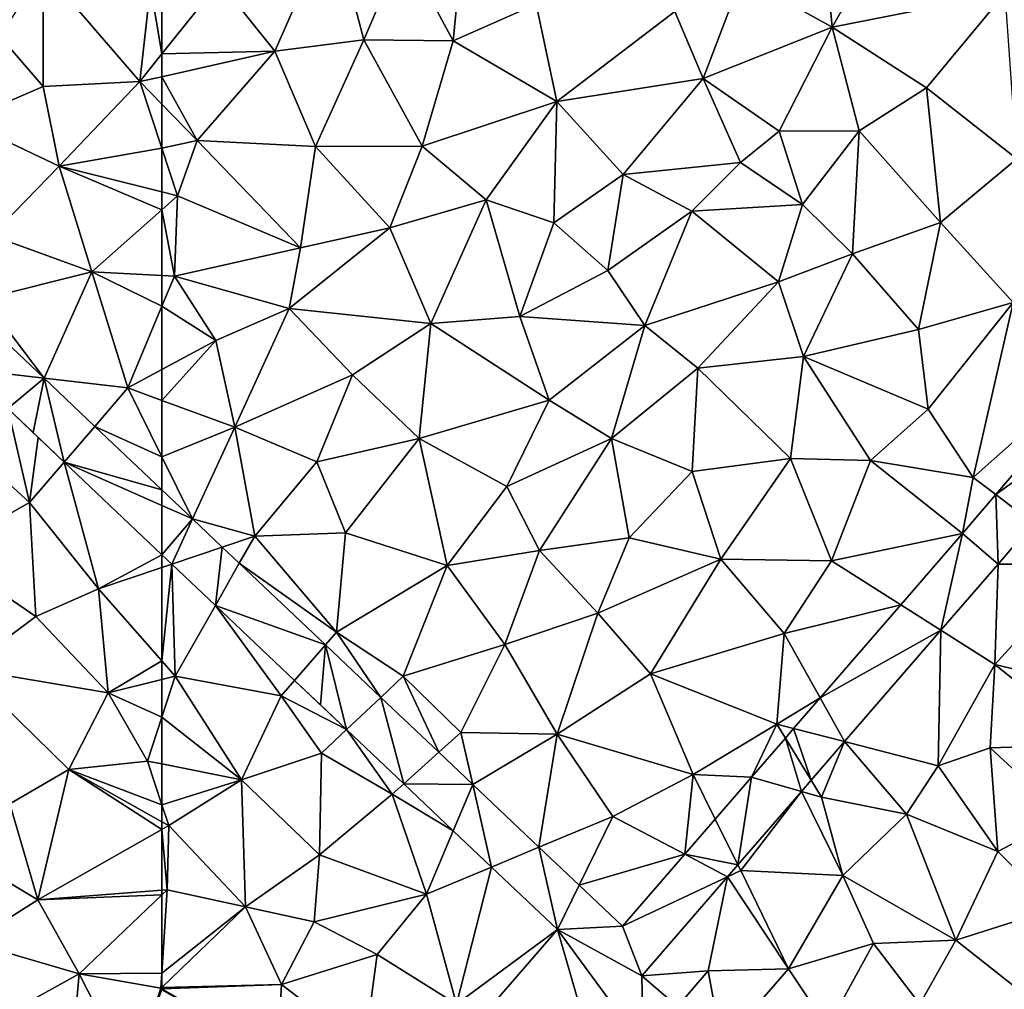
# Model space of a CAD drawing. Extents: x 576994 to 578000, y 6223000 to 6224000.
# Drawn here: x 577119 to 577161, y 6223298 to 6223339 of the extents above; entities that cross this region are included whole.
import ezdxf

# ---------------------------------------------------------------- set-up
doc = ezdxf.new("R2010")
doc.units = 0
doc.header["$MEASUREMENT"] = 0
doc.layers.add('Terraen', color=33, linetype='Continuous')
doc.layers.add('Terraen_vej', color=33, linetype='Continuous')

# ---------------------------------------------------------------- blocks, each defined once
blk = doc.blocks.new('1km_6223_577_UTM32_ACAD_1_FMEBLOCK4')
at = {"layer": 'Terraen', "color": 9, "true_color": 0xbbbbbb}
for points in [[(-30.55, 32.04, 2.02), (-34.34, 29.7, 1.97), (-34, 25.95, 2.04)], [(-26.65, 27.42, 2.16), (-30.55, 32.04, 2.02), (-34, 25.95, 2.04)], [(-60.05, 27.89, 1.85), (-57.7, 24.93, 1.9), (-55.24, 30.49, 1.91)], [(-53.91, 25.42, 1.96), (-55.24, 30.49, 1.91), (-57.7, 24.93, 1.9)], [(-53.91, 25.42, 1.96), (-52.24, 29.33, 1.95), (-55.24, 30.49, 1.91)], [(-50.11, 25.37, 1.98), (-49.64, 30.32, 1.95), (-52.24, 29.33, 1.95)], [(-50.11, 25.37, 1.98), (-46.59, 26.94, 2), (-49.64, 30.32, 1.95)], [(-50.11, 25.37, 1.98), (-52.24, 29.33, 1.95), (-53.91, 25.42, 1.96)], [(-37.84, 28.09, 1.97), (-34, 25.95, 2.04), (-34.34, 29.7, 1.97)], [(-37.84, 28.09, 1.97), (-40.69, 26.62, 2), (-39.49, 23.77, 2.04)], [(-37.84, 28.09, 1.97), (-39.49, 23.77, 2.04), (-34, 25.95, 2.04)], [(-62.5, 27.732, 1.833), (-62.5, 24.818, 1.857), (-60.05, 27.89, 1.85)], [(-62.5, 24.818, 1.857), (-57.7, 24.93, 1.9), (-60.05, 27.89, 1.85)], [(-26.65, 27.42, 2.16), (-34, 25.95, 2.04), (-29.99, 23.37, 2.13)], [(-26.15, 20.36, 2.02), (-26.65, 27.42, 2.16), (-29.99, 23.37, 2.13)], [(-45.71, 22.8, 2.01), (-46.59, 26.94, 2), (-50.11, 25.37, 1.98)], [(-45.71, 22.8, 2.01), (-40.69, 26.62, 2), (-46.59, 26.94, 2)], [(-45.71, 22.8, 2.01), (-39.49, 23.77, 2.04), (-40.69, 26.62, 2)], [(-36.25, 21.54, 2.08), (-34, 25.95, 2.04), (-39.49, 23.77, 2.04)], [(-32.85, 21.55, 2.12), (-34, 25.95, 2.04), (-36.25, 21.54, 2.08)], [(-32.85, 21.55, 2.12), (-29.99, 23.37, 2.13), (-34, 25.95, 2.04)], [(-55.97, 20.88, 1.94), (-53.91, 25.42, 1.96), (-57.7, 24.93, 1.9)], [(-55.97, 20.88, 1.94), (-51.44, 20.89, 1.98), (-53.91, 25.42, 1.96)], [(-51.44, 20.89, 1.98), (-50.11, 25.37, 1.98), (-53.91, 25.42, 1.96)], [(-45.71, 22.8, 2.01), (-50.11, 25.37, 1.98), (-51.44, 20.89, 1.98)], [(-62.5, 24.818, 1.857), (-62.5, 23.851, 1.867), (-57.7, 24.93, 1.9)], [(-61, 21.14, 1.9), (-57.7, 24.93, 1.9), (-62.5, 23.851, 1.867)], [(-55.97, 20.88, 1.94), (-57.7, 24.93, 1.9), (-61, 21.14, 1.9)], [(-62.5, 22.677, 1.875), (-61, 21.14, 1.9), (-62.5, 23.851, 1.867)], [(-45.71, 22.8, 2.01), (-42.89, 19.69, 2.03), (-39.49, 23.77, 2.04)], [(-42.89, 19.69, 2.03), (-37.9, 20.2, 2.06), (-39.49, 23.77, 2.04)], [(-37.9, 20.2, 2.06), (-36.25, 21.54, 2.08), (-39.49, 23.77, 2.04)], [(-32.85, 21.55, 2.12), (-29.4, 17.65, 2.01), (-29.99, 23.37, 2.13)], [(-26.15, 20.36, 2.02), (-29.99, 23.37, 2.13), (-29.4, 17.65, 2.01)], [(-62.5, 20.808, 1.889), (-61, 21.14, 1.9), (-62.5, 22.677, 1.875)], [(-45.71, 22.8, 2.01), (-51.44, 20.89, 1.98), (-48.71, 18.62, 1.98)], [(-45.71, 22.8, 2.01), (-48.71, 18.62, 1.98), (-45.83, 17.63, 2)], [(-45.71, 22.8, 2.01), (-45.83, 17.63, 2), (-42.89, 19.69, 2.03)], [(-35.26, 18.42, 2.1), (-36.25, 21.54, 2.08), (-37.9, 20.2, 2.06)], [(-32.85, 21.55, 2.12), (-36.25, 21.54, 2.08), (-35.26, 18.42, 2.1)], [(-32.85, 21.55, 2.12), (-35.26, 18.42, 2.1), (-33.13, 16.32, 2.05)], [(-32.85, 21.55, 2.12), (-33.13, 16.32, 2.05), (-29.4, 17.65, 2.01)], [(-62.5, 20.808, 1.889), (-61.83, 18.79, 1.91), (-61, 21.14, 1.9)], [(-61.83, 18.79, 1.91), (-56.61, 16.58, 1.96), (-61, 21.14, 1.9)], [(-55.97, 20.88, 1.94), (-61, 21.14, 1.9), (-56.61, 16.58, 1.96)], [(-62.5, 20.808, 1.889), (-62.5, 18.957, 1.903), (-61.83, 18.79, 1.91)], [(-55.97, 20.88, 1.94), (-56.61, 16.58, 1.96), (-52.81, 17.43, 1.98)], [(-55.97, 20.88, 1.94), (-52.81, 17.43, 1.98), (-51.44, 20.89, 1.98)], [(-52.81, 17.43, 1.98), (-48.71, 18.62, 1.98), (-51.44, 20.89, 1.98)], [(-42.89, 19.69, 2.03), (-39.97, 18.13, 2.08), (-37.9, 20.2, 2.06)], [(-35.26, 18.42, 2.1), (-37.9, 20.2, 2.06), (-39.97, 18.13, 2.08)], [(-26.15, 20.36, 2.02), (-29.4, 17.65, 2.01), (-26.3, 14.25, 1.94)], [(-42.89, 19.69, 2.03), (-45.83, 17.63, 2), (-43.54, 15.61, 2.04)], [(-42.89, 19.69, 2.03), (-43.54, 15.61, 2.04), (-39.97, 18.13, 2.08)], [(-62.5, 18.957, 1.903), (-62.5, 18.195, 1.91), (-61.83, 18.79, 1.91)], [(-61.97, 15.37, 1.94), (-61.83, 18.79, 1.91), (-62.5, 18.195, 1.91)], [(-61.83, 18.79, 1.91), (-61.97, 15.37, 1.94), (-56.61, 16.58, 1.96)], [(-52.81, 17.43, 1.98), (-51.07, 13.36, 2.01), (-48.71, 18.62, 1.98)], [(-47.28, 13.65, 2.01), (-48.71, 18.62, 1.98), (-51.07, 13.36, 2.01)], [(-45.83, 17.63, 2), (-48.71, 18.62, 1.98), (-47.28, 13.65, 2.01)], [(-35.26, 18.42, 2.1), (-39.97, 18.13, 2.08), (-36.28, 15.13, 2.08)], [(-35.26, 18.42, 2.1), (-36.28, 15.13, 2.08), (-33.13, 16.32, 2.05)], [(-62.5, 15.397, 1.935), (-61.97, 15.37, 1.94), (-62.5, 18.195, 1.91)], [(-43.54, 15.61, 2.04), (-41.97, 13.27, 2.11), (-39.97, 18.13, 2.08)], [(-36.28, 15.13, 2.08), (-39.97, 18.13, 2.08), (-41.97, 13.27, 2.11)], [(-45.83, 17.63, 2), (-47.28, 13.65, 2.01), (-43.54, 15.61, 2.04)], [(-29.4, 17.65, 2.01), (-33.13, 16.32, 2.05), (-30.33, 13.1, 2.03)], [(-29.4, 17.65, 2.01), (-30.33, 13.1, 2.03), (-26.3, 14.25, 1.94)], [(-52.81, 17.43, 1.98), (-57.09, 13.99, 1.96), (-51.07, 13.36, 2.01)], [(-52.81, 17.43, 1.98), (-56.61, 16.58, 1.96), (-57.09, 13.99, 1.96)], [(-61.97, 15.37, 1.94), (-57.09, 13.99, 1.96), (-56.61, 16.58, 1.96)], [(-33.13, 16.32, 2.05), (-36.28, 15.13, 2.08), (-35.22, 11.95, 2.03)], [(-33.13, 16.32, 2.05), (-35.22, 11.95, 2.03), (-30.33, 13.1, 2.03)], [(-43.54, 15.61, 2.04), (-47.28, 13.65, 2.01), (-41.97, 13.27, 2.11)], [(-62.5, 15.397, 1.935), (-62.5, 14.099, 1.943), (-61.97, 15.37, 1.94)], [(-60.21, 12.64, 1.97), (-61.97, 15.37, 1.94), (-62.5, 14.099, 1.943)], [(-61.97, 15.37, 1.94), (-60.21, 12.64, 1.97), (-57.09, 13.99, 1.96)], [(-36.28, 15.13, 2.08), (-41.97, 13.27, 2.11), (-39.71, 11.46, 2.12)], [(-36.28, 15.13, 2.08), (-39.71, 11.46, 2.12), (-35.22, 11.95, 2.03)], [(-30.33, 13.1, 2.03), (-29.92, 9.71, 1.97), (-26.3, 14.25, 1.94)], [(-26.3, 14.25, 1.94), (-29.92, 9.71, 1.97), (-28, 6.81, 1.99)], [(-26.3, 14.25, 1.94), (-28, 6.81, 1.99), (-21.456, 12.623, 2.005)], [(-62.5, 11.403, 1.958), (-60.21, 12.64, 1.97), (-62.5, 14.099, 1.943)], [(-57.09, 13.99, 1.96), (-60.21, 12.64, 1.97), (-59.4, 8.95, 2.02)], [(-57.09, 13.99, 1.96), (-59.4, 8.95, 2.02), (-54.4, 11.17, 2.02)], [(-51.07, 13.36, 2.01), (-57.09, 13.99, 1.96), (-54.4, 11.17, 2.02)], [(-47.28, 13.65, 2.01), (-51.07, 13.36, 2.01), (-46.03, 10.09, 2.1)], [(-47.28, 13.65, 2.01), (-46.03, 10.09, 2.1), (-41.97, 13.27, 2.11)], [(-51.07, 13.36, 2.01), (-54.4, 11.17, 2.02), (-51.56, 8.47, 2.06)], [(-51.07, 13.36, 2.01), (-51.56, 8.47, 2.06), (-46.03, 10.09, 2.1)], [(-41.97, 13.27, 2.11), (-46.03, 10.09, 2.1), (-43.39, 8.47, 2.15)], [(-41.97, 13.27, 2.11), (-43.39, 8.47, 2.15), (-39.71, 11.46, 2.12)], [(-30.33, 13.1, 2.03), (-35.22, 11.95, 2.03), (-29.92, 9.71, 1.97)], [(-62.5, 10.088, 1.972), (-59.4, 8.95, 2.02), (-60.21, 12.64, 1.97)], [(-62.5, 10.088, 1.972), (-60.21, 12.64, 1.97), (-62.5, 11.403, 1.958)], [(-21.456, 12.623, 2.005), (-28, 6.81, 1.99), (-27.049, 6.08, 1.996)], [(-35.22, 11.95, 2.03), (-39.71, 11.46, 2.12), (-35.78, 7.61, 2.02)], [(-35.22, 11.95, 2.03), (-35.78, 7.61, 2.02), (-32.37, 7.53, 1.98)], [(-35.22, 11.95, 2.03), (-32.37, 7.53, 1.98), (-29.92, 9.71, 1.97)], [(-39.71, 11.46, 2.12), (-43.39, 8.47, 2.15), (-39.95, 7.06, 2.03)], [(-39.71, 11.46, 2.12), (-39.95, 7.06, 2.03), (-35.78, 7.61, 2.02)], [(-54.4, 11.17, 2.02), (-59.4, 8.95, 2.02), (-55.91, 7.48, 2.05)], [(-54.4, 11.17, 2.02), (-55.91, 7.48, 2.05), (-51.56, 8.47, 2.06)], [(-62.5, 7.684, 1.979), (-59.4, 8.95, 2.02), (-62.5, 10.088, 1.972)], [(-46.03, 10.09, 2.1), (-51.56, 8.47, 2.06), (-47.84, 6.42, 2.11)], [(-46.03, 10.09, 2.1), (-47.84, 6.42, 2.11), (-43.39, 8.47, 2.15)], [(-32.37, 7.53, 1.98), (-28, 6.81, 1.99), (-29.92, 9.71, 1.97)], [(-62.5, 7.684, 1.979), (-61.198, 5.047, 2.006), (-59.4, 8.95, 2.02)], [(-61.198, 5.047, 2.006), (-58.55, 4.32, 2.05), (-59.4, 8.95, 2.02)], [(-59.4, 8.95, 2.02), (-58.55, 4.32, 2.05), (-55.91, 7.48, 2.05)], [(-55.91, 7.48, 2.05), (-54.69, 4.45, 2.05), (-51.56, 8.47, 2.06)], [(-54.69, 4.45, 2.05), (-50.37, 3.06, 2.15), (-51.56, 8.47, 2.06)], [(-47.84, 6.42, 2.11), (-51.56, 8.47, 2.06), (-50.37, 3.06, 2.15)], [(-43.39, 8.47, 2.15), (-47.84, 6.42, 2.11), (-46.45, 3.7, 2.16)], [(-43.39, 8.47, 2.15), (-46.45, 3.7, 2.16), (-42.63, 4.24, 2.05)], [(-43.39, 8.47, 2.15), (-42.63, 4.24, 2.05), (-39.95, 7.06, 2.03)], [(-62.5, 7.684, 1.979), (-62.5, 6.281, 2.007), (-61.198, 5.047, 2.006)], [(-38.73, 3.33, 2.01), (-35.78, 7.61, 2.02), (-39.95, 7.06, 2.03)], [(-34.03, 3.27, 1.98), (-35.78, 7.61, 2.02), (-38.73, 3.33, 2.01)], [(-32.37, 7.53, 1.98), (-35.78, 7.61, 2.02), (-34.03, 3.27, 1.98)], [(-55.91, 7.48, 2.05), (-58.55, 4.32, 2.05), (-54.69, 4.45, 2.05)], [(-32.37, 7.53, 1.98), (-34.03, 3.27, 1.98), (-28.458, 4.432, 1.994)], [(-32.37, 7.53, 1.98), (-28.458, 4.432, 1.994), (-28, 6.81, 1.99)], [(-38.73, 3.33, 2.01), (-39.95, 7.06, 2.03), (-42.63, 4.24, 2.05)], [(-27.049, 6.08, 1.996), (-28, 6.81, 1.99), (-28.458, 4.432, 1.994)], [(-47.84, 6.42, 2.11), (-50.37, 3.06, 2.15), (-46.45, 3.7, 2.16)], [(-61.198, 5.047, 2.006), (-59.937, 3.852, 2.004), (-58.55, 4.32, 2.05)], [(-26.94, 3.13, 2.005), (-23.19, 3.12, 2.04), (-25.46, 4.861, 2.008)], [(-59.207, 3.161, 2.004), (-58.55, 4.32, 2.05), (-59.937, 3.852, 2.004)], [(-59.207, 3.161, 2.004), (-55.08, 0.23, 2.12), (-58.55, 4.32, 2.05)], [(-54.69, 4.45, 2.05), (-58.55, 4.32, 2.05), (-55.08, 0.23, 2.12)], [(-54.69, 4.45, 2.05), (-55.08, 0.23, 2.12), (-50.37, 3.06, 2.15)], [(-42.63, 4.24, 2.05), (-46.45, 3.7, 2.16), (-43.97, 1.04, 2.04)], [(-38.73, 3.33, 2.01), (-42.63, 4.24, 2.05), (-43.97, 1.04, 2.04)], [(-28.458, 4.432, 1.994), (-34.03, 3.27, 1.98), (-31.085, 1.398, 1.993)], [(-62.5, 2.987, 1.996), (-62.081, 3.129, 1.994), (-62.5, 3.526, 1.994)], [(-50.37, 3.06, 2.15), (-47.92, -0.29, 2.1), (-46.45, 3.7, 2.16)], [(-43.97, 1.04, 2.04), (-46.45, 3.7, 2.16), (-47.92, -0.29, 2.1)], [(-62.5, -0.99, 2.06), (-61.93, -1.64, 2.07), (-62.081, 3.129, 1.994)], [(-62.5, -0.99, 2.06), (-62.081, 3.129, 1.994), (-62.5, 2.987, 1.996)], [(-60.224, 1.369, 1.992), (-62.081, 3.129, 1.994), (-61.93, -1.64, 2.07)], [(-55.548, -0.308, 2), (-55.08, 0.23, 2.12), (-59.207, 3.161, 2.004)], [(-50.37, 3.06, 2.15), (-55.08, 0.23, 2.12), (-52.24, -1.64, 2.13)], [(-50.37, 3.06, 2.15), (-52.24, -1.64, 2.13), (-47.92, -0.29, 2.1)], [(-38.73, 3.33, 2.01), (-43.97, 1.04, 2.04), (-41.72, -1.54, 2)], [(-38.73, 3.33, 2.01), (-41.72, -1.54, 2), (-36.04, 0.18, 1.98)], [(-34.03, 3.27, 1.98), (-38.73, 3.33, 2.01), (-36.04, 0.18, 1.98)], [(-31.085, 1.398, 1.993), (-34.03, 3.27, 1.98), (-36.04, 0.18, 1.98)], [(-29.378, 0.314, 2.006), (-27.09, -1.14, 2.01), (-26.944, 3.125, 2.005)], [(-27.09, -1.14, 2.01), (-26.94, 3.13, 2.005), (-26.944, 3.125, 2.005)], [(-27.09, -1.14, 2.01), (-23.19, 3.12, 2.04), (-26.94, 3.13, 2.005)], [(-27.09, -1.14, 2.01), (-21.1, -2.57, 1.95), (-23.19, 3.12, 2.04)], [(-60.224, 1.369, 1.992), (-61.93, -1.64, 2.07), (-57.43, -2.47, 2.12)], [(-60.224, 1.369, 1.992), (-57.43, -2.47, 2.12), (-56.862, -1.818, 1.988)], [(-31.085, 1.398, 1.993), (-36.04, 0.18, 1.98), (-34.513, -2.562, 1.991)], [(-45.69, -4.1, 2.03), (-43.97, 1.04, 2.04), (-47.92, -0.29, 2.1)], [(-45.69, -4.1, 2.03), (-41.72, -1.54, 2), (-43.97, 1.04, 2.04)], [(-53.194, -2.539, 1.998), (-55.08, 0.23, 2.12), (-55.548, -0.308, 2)], [(-53.194, -2.539, 1.998), (-52.24, -1.64, 2.13), (-55.08, 0.23, 2.12)], [(-36.35, -3.68, 2), (-36.04, 0.18, 1.98), (-41.72, -1.54, 2)], [(-34.513, -2.562, 1.991), (-36.04, 0.18, 1.98), (-36.35, -3.68, 2)], [(-29.378, 0.314, 2.006), (-33.477, -4.421, 2.006), (-29.49, -5.45, 2.02)], [(-29.378, 0.314, 2.006), (-29.49, -5.45, 2.02), (-27.09, -1.14, 2.01)], [(-29.378, 0.314, 2.006), (-27.09, -1.14, 2.01), (-29.378, 0.314, 2.006)], [(-49.79, -4.03, 2.05), (-47.92, -0.29, 2.1), (-52.24, -1.64, 2.13)], [(-49.79, -4.03, 2.05), (-45.69, -4.1, 2.03), (-47.92, -0.29, 2.1)], [(-62.5, -0.99, 2.06), (-62.5, -1.782, 2.066), (-61.93, -1.64, 2.07)], [(-27.09, -1.14, 2.01), (-29.49, -5.45, 2.02), (-27.29, -4.69, 1.99)], [(-22.82, -4.54, 2), (-27.09, -1.14, 2.01), (-27.29, -4.69, 1.99)], [(-22.82, -4.54, 2), (-21.1, -2.57, 1.95), (-27.09, -1.14, 2.01)], [(-62.5, -3.384, 2.08), (-59.12, -6.05, 2.13), (-61.93, -1.64, 2.07)], [(-62.5, -1.782, 2.066), (-62.5, -3.384, 2.08), (-61.93, -1.64, 2.07)], [(-57.43, -2.47, 2.12), (-61.93, -1.64, 2.07), (-59.12, -6.05, 2.13)], [(-50.728, -4.875, 1.996), (-52.24, -1.64, 2.13), (-53.194, -2.539, 1.998)], [(-49.79, -4.03, 2.05), (-52.24, -1.64, 2.13), (-50.728, -4.875, 1.996)], [(-39.91, -5.82, 1.96), (-41.72, -1.54, 2), (-45.69, -4.1, 2.03)], [(-39.91, -5.82, 1.96), (-36.35, -3.68, 2), (-41.72, -1.54, 2)], [(-56.862, -1.818, 1.988), (-57.43, -2.47, 2.12), (-54.652, -3.913, 1.986)], [(-57.43, -2.47, 2.12), (-59.12, -6.05, 2.13), (-55.71, -4.91, 2.16)], [(-54.652, -3.913, 1.986), (-57.43, -2.47, 2.12), (-55.71, -4.91, 2.16)], [(-34.513, -2.562, 1.991), (-36.35, -3.68, 2), (-35.64, -3.863, 1.991)], [(-62.5, -3.384, 2.08), (-62.5, -5.372, 2.096), (-59.12, -6.05, 2.13)], [(-37.437, -5.939, 1.99), (-36.35, -3.68, 2), (-39.91, -5.82, 1.96)], [(-35.991, -4.269, 1.991), (-36.35, -3.68, 2), (-37.437, -5.939, 1.99)], [(-35.64, -3.863, 1.991), (-36.35, -3.68, 2), (-35.991, -4.269, 1.991)], [(-54.652, -3.913, 1.986), (-55.71, -4.91, 2.16), (-52.71, -6.66, 2.08)], [(-52.219, -6.218, 1.983), (-54.652, -3.913, 1.986), (-52.71, -6.66, 2.08)], [(-49.286, -6.242, 1.994), (-49.79, -4.03, 2.05), (-50.728, -4.875, 1.996)], [(-49.79, -4.03, 2.05), (-49.286, -6.242, 1.994), (-45.69, -4.1, 2.03)], [(-46.467, -8.914, 1.991), (-45.69, -4.1, 2.03), (-49.286, -6.242, 1.994)], [(-46.467, -8.914, 1.991), (-43.32, -7.6, 1.95), (-45.69, -4.1, 2.03)], [(-43.32, -7.6, 1.95), (-39.91, -5.82, 1.96), (-45.69, -4.1, 2.03)], [(-34.898, -6.062, 2.007), (-34.46, -6.78, 2.03), (-33.477, -4.421, 2.006)], [(-33.477, -4.421, 2.006), (-34.46, -6.78, 2.03), (-30.84, -7.5, 2.01)], [(-33.477, -4.421, 2.006), (-30.84, -7.5, 2.01), (-33.477, -4.421, 2.006)], [(-30.84, -7.5, 2.01), (-29.49, -5.45, 2.02), (-33.477, -4.421, 2.006)], [(-33.477, -4.421, 2.006), (-30.84, -7.5, 2.01), (-33.477, -4.421, 2.006)], [(-24.13, -7.6, 2.11), (-22.82, -4.54, 2), (-27.29, -4.69, 1.99)], [(-55.8, -9.24, 2.11), (-55.71, -4.91, 2.16), (-59.12, -6.05, 2.13)], [(-55.8, -9.24, 2.11), (-52.71, -6.66, 2.08), (-55.71, -4.91, 2.16)], [(-26.96, -9.09, 1.95), (-27.29, -4.69, 1.99), (-29.49, -5.45, 2.02)], [(-24.13, -7.6, 2.11), (-27.29, -4.69, 1.99), (-26.96, -9.09, 1.95)], [(-62.5, -5.372, 2.096), (-62.5, -7.107, 2.124), (-59.12, -6.05, 2.13)], [(-40.266, -9.207, 1.989), (-39.91, -5.82, 1.96), (-43.32, -7.6, 1.95)], [(-38.973, -7.713, 1.99), (-39.91, -5.82, 1.96), (-40.266, -9.207, 1.989)], [(-37.437, -5.939, 1.99), (-39.91, -5.82, 1.96), (-38.973, -7.713, 1.99)], [(-30.84, -7.5, 2.01), (-26.96, -9.09, 1.95), (-29.49, -5.45, 2.02)], [(-62.5, -7.107, 2.124), (-62.21, -7.99, 2.14), (-59.12, -6.05, 2.13)], [(-58.94, -11.44, 2.15), (-59.12, -6.05, 2.13), (-62.21, -7.99, 2.14)], [(-58.94, -11.44, 2.15), (-55.8, -9.24, 2.11), (-59.12, -6.05, 2.13)], [(-52.219, -6.218, 1.983), (-52.71, -6.66, 2.08), (-50.115, -8.212, 1.981)], [(-35.311, -6.54, 2.007), (-34.46, -6.78, 2.03), (-34.898, -6.062, 2.007)], [(-55.8, -9.24, 2.11), (-51.25, -10.91, 2.03), (-52.71, -6.66, 2.08)], [(-50.115, -8.212, 1.981), (-52.71, -6.66, 2.08), (-51.25, -10.91, 2.03)], [(-35.311, -6.54, 2.007), (-38.01, -9.657, 2.007), (-37.89, -9.9, 2.03)], [(-35.311, -6.54, 2.007), (-37.89, -9.9, 2.03), (-33.55, -10.11, 2.02)], [(-35.311, -6.54, 2.007), (-35.311, -6.54, 2.007), (-34.46, -6.78, 2.03)], [(-35.311, -6.54, 2.007), (-33.55, -10.11, 2.02), (-34.46, -6.78, 2.03)], [(-35.311, -6.54, 2.007), (-33.55, -10.11, 2.02), (-35.311, -6.54, 2.007)], [(-62.5, -7.107, 2.124), (-62.5, -7.827, 2.135), (-62.21, -7.99, 2.14)], [(-33.55, -10.11, 2.02), (-30.84, -7.5, 2.01), (-34.46, -6.78, 2.03)], [(-28.75, -12.86, 1.92), (-30.84, -7.5, 2.01), (-33.55, -10.11, 2.02)], [(-28.75, -12.86, 1.92), (-26.96, -9.09, 1.95), (-30.84, -7.5, 2.01)], [(-62.5, -7.827, 2.135), (-62.5, -8.155, 2.138), (-62.21, -7.99, 2.14)], [(-44.761, -10.531, 1.99), (-43.32, -7.6, 1.95), (-46.467, -8.914, 1.991)], [(-40.266, -9.207, 1.989), (-43.32, -7.6, 1.95), (-44.761, -10.531, 1.99)], [(-24.55, -11.53, 2.04), (-24.13, -7.6, 2.11), (-26.96, -9.09, 1.95)], [(-62.28, -10.72, 2.15), (-62.21, -7.99, 2.14), (-62.5, -8.155, 2.138)], [(-62.5, -10.737, 2.148), (-62.28, -10.72, 2.15), (-62.5, -8.155, 2.138)], [(-58.94, -11.44, 2.15), (-62.21, -7.99, 2.14), (-62.28, -10.72, 2.15)], [(-48.486, -9.756, 1.979), (-50.115, -8.212, 1.981), (-51.25, -10.91, 2.03)], [(-44.761, -10.531, 1.99), (-42.921, -12.275, 1.988), (-40.266, -9.207, 1.989)], [(-28.75, -12.86, 1.92), (-24.55, -11.53, 2.04), (-26.96, -9.09, 1.95)], [(-58.94, -11.44, 2.15), (-56.02, -12.08, 2.04), (-55.8, -9.24, 2.11)], [(-56.02, -12.08, 2.04), (-51.25, -10.91, 2.03), (-55.8, -9.24, 2.11)], [(-48.486, -9.756, 1.979), (-51.25, -10.91, 2.03), (-49.98, -15.59, 1.98)], [(-45.685, -12.411, 1.976), (-48.486, -9.756, 1.979), (-49.98, -15.59, 1.98)], [(-38.01, -9.657, 2.007), (-38.448, -10.164, 2.007), (-37.89, -9.9, 2.03)], [(-38.448, -10.164, 2.007), (-38.448, -10.164, 2.007), (-37.89, -9.9, 2.03)], [(-38.448, -10.164, 2.007), (-35.86, -14.08, 1.98), (-37.89, -9.9, 2.03)], [(-33.55, -10.11, 2.02), (-37.89, -9.9, 2.03), (-35.86, -14.08, 1.98)], [(-42.094, -14.374, 2.008), (-39.27, -14.17, 2.02), (-38.448, -10.164, 2.007)], [(-38.448, -10.164, 2.007), (-39.27, -14.17, 2.02), (-35.86, -14.08, 1.98)], [(-38.448, -10.164, 2.007), (-35.86, -14.08, 1.98), (-38.448, -10.164, 2.007)], [(-32.25, -13.01, 1.97), (-33.55, -10.11, 2.02), (-35.86, -14.08, 1.98)], [(-32.25, -13.01, 1.97), (-28.75, -12.86, 1.92), (-33.55, -10.11, 2.02)], [(-62.5, -10.737, 2.148), (-62.5, -10.93, 2.149), (-62.28, -10.72, 2.15)], [(-62.5, -10.93, 2.149), (-62.5, -14.265, 2.167), (-62.28, -10.72, 2.15)], [(-62.5, -14.265, 2.167), (-58.94, -11.44, 2.15), (-62.28, -10.72, 2.15)], [(-56.02, -12.08, 2.04), (-53.35, -13.48, 2.03), (-51.25, -10.91, 2.03)], [(-49.98, -15.59, 1.98), (-51.25, -10.91, 2.03), (-53.35, -13.48, 2.03)], [(-62.5, -14.265, 2.167), (-62.5, -14.871, 2.17), (-58.94, -11.44, 2.15)], [(-62.5, -14.871, 2.17), (-57.42, -14.75, 2.04), (-58.94, -11.44, 2.15)], [(-57.42, -14.75, 2.04), (-56.02, -12.08, 2.04), (-58.94, -11.44, 2.15)], [(-24.74, -16.03, 1.9), (-24.55, -11.53, 2.04), (-28.75, -12.86, 1.92)], [(-57.42, -14.75, 2.04), (-53.35, -13.48, 2.03), (-56.02, -12.08, 2.04)], [(-45.685, -12.411, 1.976), (-49.98, -15.59, 1.98), (-49.521, -16.847, 1.98)], [(-30.27, -15.59, 1.92), (-28.75, -12.86, 1.92), (-32.25, -13.01, 1.97)], [(-24.74, -16.03, 1.9), (-28.75, -12.86, 1.92), (-30.27, -15.59, 1.92)], [(-32.25, -13.01, 1.97), (-35.86, -14.08, 1.98), (-34.2, -16.57, 1.96)], [(-30.27, -15.59, 1.92), (-32.25, -13.01, 1.97), (-34.2, -16.57, 1.96)], [(-53.88, -17.46, 1.99), (-53.35, -13.48, 2.03), (-57.42, -14.75, 2.04)], [(-53.88, -17.46, 1.99), (-49.98, -15.59, 1.98), (-53.35, -13.48, 2.03)], [(-40.581, -15.683, 2.018), (-39.27, -14.17, 2.02), (-42.094, -14.374, 2.008)], [(-38.69, -17.34, 1.99), (-39.27, -14.17, 2.02), (-40.581, -15.683, 2.018)], [(-38.69, -17.34, 1.99), (-35.86, -14.08, 1.98), (-39.27, -14.17, 2.02)], [(-38.69, -17.34, 1.99), (-34.2, -16.57, 1.96), (-35.86, -14.08, 1.98)], [(-62.5, -14.871, 2.17), (-62.5, -14.909, 2.169), (-57.42, -14.75, 2.04)], [(-62.5, -14.933, 2.169), (-57.58, -17.76, 2.04), (-57.42, -14.75, 2.04)], [(-62.5, -14.933, 2.169), (-57.42, -14.75, 2.04), (-62.5, -14.909, 2.169)], [(-62.5, -14.973, 2.168), (-57.58, -17.76, 2.04), (-62.5, -14.933, 2.169)], [(-57.58, -17.76, 2.04), (-53.88, -17.46, 1.99), (-57.42, -14.75, 2.04)]]:
    blk.add_polyline3d(points, close=True, dxfattribs=at)
blk = doc.blocks.new('1km_6223_577_UTM32_ACAD_1_FMEBLOCK12')
at = {"layer": 'Terraen_vej', "color": 251, "true_color": 0x555555}
for points in [[(54.181, 11.41, 2.003), (57.49, 11.03, 2.012), (54.739, 13.637, 2.014)], [(54.181, 11.41, 2.003), (55.947, 9.736, 2.001), (57.49, 11.03, 2.012)], [(57.49, 11.03, 2.012), (55.947, 9.736, 2.001), (57.024, 8.715, 2)], [(58.346, 7.463, 1.999), (57.49, 11.03, 2.012), (57.024, 8.715, 2)], [(58.346, 7.463, 1.999), (59.649, 8.984, 2.01), (57.49, 11.03, 2.012)], [(58.346, 7.463, 1.999), (62.5, 6.281, 2.007), (59.649, 8.984, 2.01)], [(58.346, 7.463, 1.999), (62.5, 5.624, 2.004), (62.5, 6.281, 2.007)], [(62.5, 3.526, 1.994), (62.5, 5.624, 2.004), (58.346, 7.463, 1.999)]]:
    blk.add_polyline3d(points, close=True, dxfattribs=at)
blk = doc.blocks.new('1km_6223_577_UTM32_ACAD_1_FMEBLOCK40')
at = {"layer": 'Terraen', "color": 9, "true_color": 0xbbbbbb}
for points in [[(57.45, 28.42, 1.74), (55.6, 25.58, 1.76), (57.46, 23.44, 1.83)], [(61.56, 23.64, 1.86), (57.45, 28.42, 1.74), (57.46, 23.44, 1.83)], [(61.56, 23.64, 1.86), (62.01, 27.7, 1.83), (57.45, 28.42, 1.74)], [(62.01, 27.7, 1.83), (61.56, 23.64, 1.86), (62.5, 24.818, 1.857)], [(62.5, 27.732, 1.833), (62.01, 27.7, 1.83), (62.5, 24.818, 1.857)], [(55.6, 25.58, 1.76), (54.07, 21.98, 1.8), (57.46, 23.44, 1.83)], [(62.5, 24.818, 1.857), (61.56, 23.64, 1.86), (62.5, 23.851, 1.867)], [(58.13, 20.05, 1.86), (61.56, 23.64, 1.86), (57.46, 23.44, 1.83)], [(62.5, 20.808, 1.889), (61.56, 23.64, 1.86), (58.13, 20.05, 1.86)], [(62.5, 22.677, 1.875), (62.5, 23.851, 1.867), (61.56, 23.64, 1.86)], [(62.5, 20.808, 1.889), (62.5, 22.677, 1.875), (61.56, 23.64, 1.86)], [(58.13, 20.05, 1.86), (57.46, 23.44, 1.83), (54.07, 21.98, 1.8)], [(58.13, 20.05, 1.86), (54.07, 21.98, 1.8), (55.26, 17.1, 1.86)], [(62.5, 20.808, 1.889), (58.13, 20.05, 1.86), (62.5, 18.957, 1.903)], [(58.13, 20.05, 1.86), (55.26, 17.1, 1.86), (59.52, 15.55, 1.91)], [(62.5, 18.957, 1.903), (58.13, 20.05, 1.86), (62.5, 18.195, 1.91)], [(58.13, 20.05, 1.86), (59.52, 15.55, 1.91), (62.5, 18.195, 1.91)], [(62.5, 15.397, 1.935), (62.5, 18.195, 1.91), (59.52, 15.55, 1.91)], [(59.52, 15.55, 1.91), (55.26, 17.1, 1.86), (54.93, 14.4, 1.88)], [(57.49, 11.03, 2.012), (59.52, 15.55, 1.91), (54.93, 14.4, 1.88)], [(57.49, 11.03, 2.012), (61.05, 10.62, 1.95), (59.52, 15.55, 1.91)], [(62.5, 15.397, 1.935), (59.52, 15.55, 1.91), (62.5, 14.099, 1.943)], [(59.52, 15.55, 1.91), (61.05, 10.62, 1.95), (62.5, 14.099, 1.943)], [(57.49, 11.03, 2.012), (54.93, 14.4, 1.88), (54.739, 13.637, 2.014)], [(62.5, 11.403, 1.958), (62.5, 14.099, 1.943), (61.05, 10.62, 1.95)], [(62.5, 10.088, 1.972), (62.5, 11.403, 1.958), (61.05, 10.62, 1.95)], [(59.649, 8.984, 2.01), (61.05, 10.62, 1.95), (57.49, 11.03, 2.012)], [(62.5, 7.684, 1.979), (61.05, 10.62, 1.95), (59.649, 8.984, 2.01)], [(62.5, 7.684, 1.979), (62.5, 10.088, 1.972), (61.05, 10.62, 1.95)], [(55.947, 9.736, 2.001), (54.15, 8.23, 1.91), (56.87, 5.74, 1.96)], [(55.947, 9.736, 2.001), (56.87, 5.74, 1.96), (57.244, 8.507, 2)], [(62.5, 6.281, 2.007), (62.5, 7.684, 1.979), (59.649, 8.984, 2.01)], [(56.87, 5.74, 1.96), (58.346, 7.463, 1.999), (57.244, 8.507, 2)], [(53.14, 3.63, 1.94), (56.87, 5.74, 1.96), (54.15, 8.23, 1.91)], [(58.346, 7.463, 1.999), (56.87, 5.74, 1.96), (59.81, 2.08, 2.01)], [(62.5, 3.526, 1.994), (58.346, 7.463, 1.999), (59.81, 2.08, 2.01)], [(53.14, 3.63, 1.94), (57.14, 0.9, 2.01), (56.87, 5.74, 1.96)], [(56.87, 5.74, 1.96), (57.14, 0.9, 2.01), (59.81, 2.08, 2.01)], [(53.14, 3.63, 1.94), (54.17, -1.32, 2), (57.14, 0.9, 2.01)], [(62.5, 3.526, 1.994), (59.81, 2.08, 2.01), (62.5, 2.987, 1.996)], [(62.5, -0.99, 2.06), (62.5, 2.987, 1.996), (59.81, 2.08, 2.01)], [(60.22, -2.35, 2.05), (59.81, 2.08, 2.01), (57.14, 0.9, 2.01)], [(62.5, -0.99, 2.06), (59.81, 2.08, 2.01), (60.22, -2.35, 2.05)], [(60.22, -2.35, 2.05), (57.14, 0.9, 2.01), (54.17, -1.32, 2)], [(62.5, -0.99, 2.06), (60.22, -2.35, 2.05), (62.5, -1.782, 2.066)], [(60.22, -2.35, 2.05), (54.17, -1.32, 2), (58.55, -5.6, 2.06)], [(56.04, -7.07, 2.07), (58.55, -5.6, 2.06), (54.17, -1.32, 2)], [(62.5, -1.782, 2.066), (60.22, -2.35, 2.05), (62.5, -3.384, 2.08)], [(61.89, -5.25, 2.09), (60.22, -2.35, 2.05), (58.55, -5.6, 2.06)], [(60.22, -2.35, 2.05), (61.89, -5.25, 2.09), (62.5, -3.384, 2.08)], [(62.5, -3.384, 2.08), (61.89, -5.25, 2.09), (62.5, -5.372, 2.096)], [(62.5, -7.107, 2.124), (61.89, -5.25, 2.09), (58.55, -5.6, 2.06)], [(62.5, -5.372, 2.096), (61.89, -5.25, 2.09), (62.5, -7.107, 2.124)], [(56.04, -7.07, 2.07), (57.23, -11.15, 2.1), (58.55, -5.6, 2.06)], [(58.55, -5.6, 2.06), (57.23, -11.15, 2.1), (62.5, -8.155, 2.138)], [(62.5, -7.827, 2.135), (58.55, -5.6, 2.06), (62.5, -8.155, 2.138)], [(62.5, -7.107, 2.124), (58.55, -5.6, 2.06), (62.5, -7.827, 2.135)], [(53.2, -8.74, 2.08), (57.23, -11.15, 2.1), (56.04, -7.07, 2.07)], [(62.5, -10.737, 2.148), (62.5, -8.155, 2.138), (57.23, -11.15, 2.1)], [(54.38, -12.95, 2.07), (57.23, -11.15, 2.1), (53.2, -8.74, 2.08)], [(62.5, -10.737, 2.148), (57.23, -11.15, 2.1), (62.5, -10.93, 2.149)], [(58.98, -14.29, 2.13), (57.23, -11.15, 2.1), (54.38, -12.95, 2.07)], [(57.23, -11.15, 2.1), (58.98, -14.29, 2.13), (62.5, -10.93, 2.149)], [(62.5, -10.93, 2.149), (58.98, -14.29, 2.13), (62.5, -14.265, 2.167)], [(58.98, -14.29, 2.13), (54.38, -12.95, 2.07), (54.07, -17.01, 2.11)], [(58.44, -20.38, 2.15), (58.98, -14.29, 2.13), (54.07, -17.01, 2.11)], [(58.44, -20.38, 2.15), (61.21, -18.66, 2.11), (58.98, -14.29, 2.13)], [(58.98, -14.29, 2.13), (62.46, -14.91, 2.17), (62.5, -14.265, 2.167)], [(61.21, -18.66, 2.11), (62.46, -14.91, 2.17), (58.98, -14.29, 2.13)], [(62.5, -14.265, 2.167), (62.46, -14.91, 2.17), (62.5, -14.871, 2.17)], [(62.5, -14.973, 2.168), (62.46, -14.91, 2.17), (61.21, -18.66, 2.11)], [(62.5, -14.871, 2.17), (62.46, -14.91, 2.17), (62.5, -14.909, 2.169)], [(62.5, -14.933, 2.169), (62.5, -14.909, 2.169), (62.46, -14.91, 2.17)], [(62.5, -14.933, 2.169), (62.46, -14.91, 2.17), (62.5, -14.973, 2.168)]]:
    blk.add_polyline3d(points, close=True, dxfattribs=at)
blk = doc.blocks.new('1km_6223_577_UTM32_ACAD_1_FMEBLOCK50')
at = {"layer": 'Terraen_vej', "color": 251, "true_color": 0x555555}
for points in [[(-21.456, 12.623, 2.005), (-27.049, 6.08, 1.996), (-27.049, 6.08, 1.996)], [(-21.456, 12.623, 2.005), (-27.049, 6.08, 1.996), (-21.456, 12.623, 2.005)], [(-20.184, 11.034, 2.018), (-21.456, 12.623, 2.005), (-27.049, 6.08, 1.996)], [(-20.184, 11.034, 2.018), (-27.049, 6.08, 1.996), (-25.46, 4.861, 2.008)], [(-62.5, 5.624, 2.004), (-61.198, 5.047, 2.006), (-62.5, 6.281, 2.007)], [(-27.049, 6.08, 1.996), (-28.458, 4.432, 1.994), (-27.049, 6.08, 1.996)], [(-26.94, 3.13, 2.005), (-27.049, 6.08, 1.996), (-28.458, 4.432, 1.994)], [(-26.94, 3.13, 2.005), (-25.46, 4.861, 2.008), (-27.049, 6.08, 1.996)], [(-62.5, 5.624, 2.004), (-62.5, 3.526, 1.994), (-61.198, 5.047, 2.006)], [(-62.5, 3.526, 1.994), (-62.081, 3.129, 1.994), (-61.198, 5.047, 2.006)], [(-62.081, 3.129, 1.994), (-59.937, 3.852, 2.004), (-61.198, 5.047, 2.006)], [(-31.085, 1.398, 1.993), (-29.378, 0.314, 2.006), (-28.458, 4.432, 1.994)], [(-26.94, 3.13, 2.005), (-28.458, 4.432, 1.994), (-29.378, 0.314, 2.006)], [(-60.224, 1.369, 1.992), (-59.937, 3.852, 2.004), (-62.081, 3.129, 1.994)], [(-60.224, 1.369, 1.992), (-59.207, 3.161, 2.004), (-59.937, 3.852, 2.004)], [(-60.224, 1.369, 1.992), (-55.548, -0.308, 2), (-59.207, 3.161, 2.004)], [(-29.378, 0.314, 2.006), (-26.944, 3.125, 2.005), (-26.94, 3.13, 2.005)], [(-29.378, 0.314, 2.006), (-26.944, 3.125, 2.005), (-29.378, 0.314, 2.006)], [(-56.862, -1.818, 1.988), (-55.548, -0.308, 2), (-60.224, 1.369, 1.992)], [(-34.513, -2.562, 1.991), (-29.378, 0.314, 2.006), (-31.085, 1.398, 1.993)], [(-34.513, -2.562, 1.991), (-33.477, -4.421, 2.006), (-29.378, 0.314, 2.006)], [(-29.378, 0.314, 2.006), (-29.378, 0.314, 2.006), (-33.477, -4.421, 2.006)], [(-29.378, 0.314, 2.006), (-33.477, -4.421, 2.006), (-33.477, -4.421, 2.006)], [(-29.378, 0.314, 2.006), (-29.378, 0.314, 2.006), (-29.378, 0.314, 2.006)], [(-55.548, -0.308, 2), (-56.862, -1.818, 1.988), (-55.759, -2.863, 1.987)], [(-54.652, -3.913, 1.986), (-55.548, -0.308, 2), (-55.759, -2.863, 1.987)], [(-54.652, -3.913, 1.986), (-53.194, -2.539, 1.998), (-55.548, -0.308, 2)], [(-52.219, -6.218, 1.983), (-53.194, -2.539, 1.998), (-54.652, -3.913, 1.986)], [(-52.219, -6.218, 1.983), (-50.728, -4.875, 1.996), (-53.194, -2.539, 1.998)], [(-35.64, -3.863, 1.991), (-33.477, -4.421, 2.006), (-34.513, -2.562, 1.991)], [(-35.991, -4.269, 1.991), (-34.898, -6.062, 2.007), (-35.64, -3.863, 1.991)], [(-35.64, -3.863, 1.991), (-34.898, -6.062, 2.007), (-33.477, -4.421, 2.006)], [(-35.991, -4.269, 1.991), (-37.437, -5.939, 1.99), (-35.311, -6.54, 2.007)], [(-35.991, -4.269, 1.991), (-35.311, -6.54, 2.007), (-34.898, -6.062, 2.007)], [(-34.898, -6.062, 2.007), (-33.477, -4.421, 2.006), (-34.898, -6.062, 2.007)], [(-33.477, -4.421, 2.006), (-33.477, -4.421, 2.006), (-34.898, -6.062, 2.007)], [(-33.477, -4.421, 2.006), (-33.477, -4.421, 2.006), (-33.477, -4.421, 2.006)], [(-33.477, -4.421, 2.006), (-33.477, -4.421, 2.006), (-33.477, -4.421, 2.006)], [(-52.219, -6.218, 1.983), (-49.286, -6.242, 1.994), (-50.728, -4.875, 1.996)], [(-52.219, -6.218, 1.983), (-50.115, -8.212, 1.981), (-49.286, -6.242, 1.994)], [(-48.486, -9.756, 1.979), (-49.286, -6.242, 1.994), (-50.115, -8.212, 1.981)], [(-48.486, -9.756, 1.979), (-46.467, -8.914, 1.991), (-49.286, -6.242, 1.994)], [(-38.973, -7.713, 1.99), (-38.01, -9.657, 2.007), (-37.437, -5.939, 1.99)], [(-37.437, -5.939, 1.99), (-38.01, -9.657, 2.007), (-35.311, -6.54, 2.007)], [(-35.311, -6.54, 2.007), (-34.898, -6.062, 2.007), (-34.898, -6.062, 2.007)], [(-35.311, -6.54, 2.007), (-34.898, -6.062, 2.007), (-35.311, -6.54, 2.007)], [(-35.311, -6.54, 2.007), (-35.311, -6.54, 2.007), (-38.01, -9.657, 2.007)], [(-35.311, -6.54, 2.007), (-38.01, -9.657, 2.007), (-38.01, -9.657, 2.007)], [(-35.311, -6.54, 2.007), (-35.311, -6.54, 2.007), (-35.311, -6.54, 2.007)], [(-35.311, -6.54, 2.007), (-35.311, -6.54, 2.007), (-35.311, -6.54, 2.007)], [(-40.266, -9.207, 1.989), (-38.01, -9.657, 2.007), (-38.973, -7.713, 1.99)], [(-45.685, -12.411, 1.976), (-46.467, -8.914, 1.991), (-48.486, -9.756, 1.979)], [(-45.685, -12.411, 1.976), (-44.761, -10.531, 1.99), (-46.467, -8.914, 1.991)], [(-42.921, -12.275, 1.988), (-38.448, -10.164, 2.007), (-40.266, -9.207, 1.989)], [(-40.266, -9.207, 1.989), (-38.448, -10.164, 2.007), (-38.01, -9.657, 2.007)], [(-38.01, -9.657, 2.007), (-38.01, -9.657, 2.007), (-38.448, -10.164, 2.007)], [(-38.01, -9.657, 2.007), (-38.448, -10.164, 2.007), (-38.448, -10.164, 2.007)], [(-42.094, -14.374, 2.008), (-38.448, -10.164, 2.007), (-42.921, -12.275, 1.988)], [(-38.448, -10.164, 2.007), (-38.448, -10.164, 2.007), (-42.094, -14.374, 2.008)], [(-38.448, -10.164, 2.007), (-38.448, -10.164, 2.007), (-38.448, -10.164, 2.007)], [(-38.448, -10.164, 2.007), (-38.448, -10.164, 2.007), (-38.448, -10.164, 2.007)], [(-45.685, -12.411, 1.976), (-42.921, -12.275, 1.988), (-44.761, -10.531, 1.99)], [(-45.685, -12.411, 1.976), (-49.521, -16.847, 1.98), (-43.699, -19.288, 2.016)], [(-45.685, -12.411, 1.976), (-42.094, -14.374, 2.008), (-42.921, -12.275, 1.988)], [(-42.044, -17.374, 2.017), (-42.094, -14.374, 2.008), (-45.685, -12.411, 1.976)], [(-42.044, -17.374, 2.017), (-45.685, -12.411, 1.976), (-43.699, -19.288, 2.016)], [(-42.094, -14.374, 2.008), (-42.044, -17.374, 2.017), (-40.581, -15.683, 2.018)]]:
    blk.add_polyline3d(points, close=True, dxfattribs=at)

msp = doc.modelspace()

# ---------------------------------------------------------------- block references
at = {"layer": 'Terraen', "color": 9, "true_color": 0xbbbbbb}
for name, p in [('1km_6223_577_UTM32_ACAD_1_FMEBLOCK40', (577062.5, 6223312.5)), ('1km_6223_577_UTM32_ACAD_1_FMEBLOCK4', (577187.5, 6223312.5))]:
    msp.add_blockref(name, p, dxfattribs=at)
at = {"layer": 'Terraen_vej', "color": 251, "true_color": 0x555555}
for name, p in [('1km_6223_577_UTM32_ACAD_1_FMEBLOCK12', (577062.5, 6223312.5)), ('1km_6223_577_UTM32_ACAD_1_FMEBLOCK50', (577187.5, 6223312.5))]:
    msp.add_blockref(name, p, dxfattribs=at)

doc.saveas('drawing.dxf')
